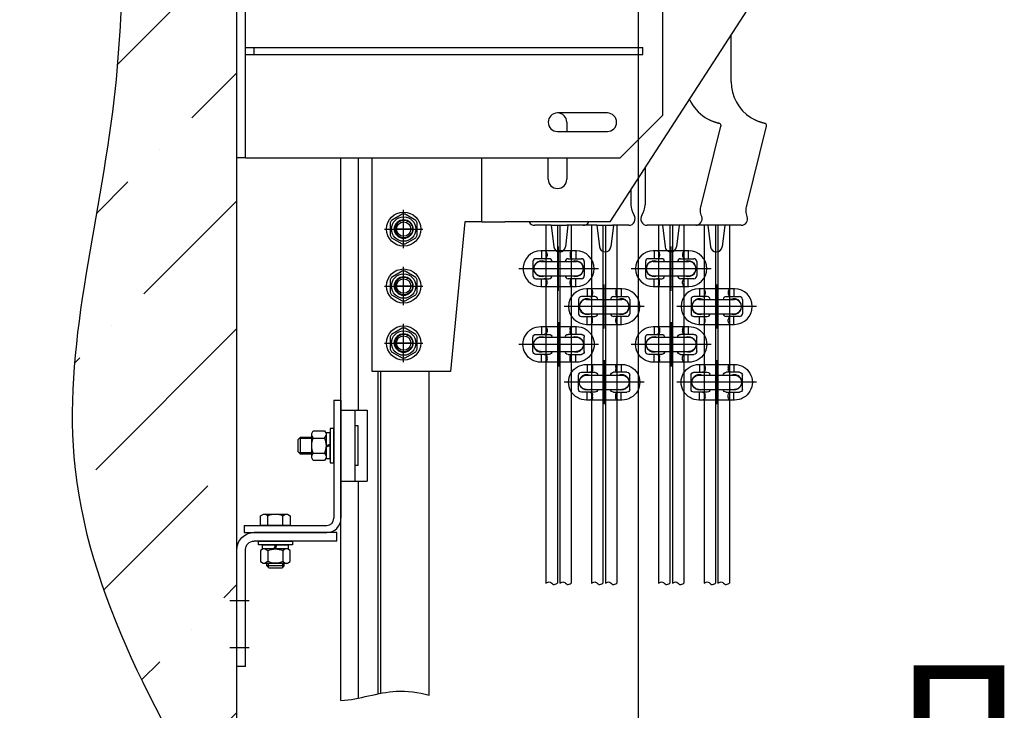
# Model space of a CAD drawing. Units: millimetres. Extents: x 0 to 1681, y -594 to 594.
# Drawn here: x 767 to 784, y 533 to 545 of the extents above; entities that cross this region are included whole.
import ezdxf

# ---------------------------------------------------------------- set-up
doc = ezdxf.new("R2010")
doc.units = ezdxf.units.MM
doc.linetypes.add('CENTER', pattern=[50.8, 31.75, -6.35, 6.35, -6.35])
doc.styles.get("Standard").update_dxf_attribs({"font": 'GOST_A (SAPR LM)_2.ttf'})

msp = doc.modelspace()

# ---------------------------------------------------------------- hatches: boundary and pattern name
h = msp.add_hatch()
h.set_pattern_fill('ANSI36', color=1, scale=0.5)
h.set_pattern_definition([(45, (-8121.824, -84.5089), (0.841899, 3.08696304), [3.96875, -0.79375, 0, -0.79375])])
edge = h.paths.add_edge_path()
edge.add_spline(control_points=[(770.828261, 552.693451), (770.153143, 551.377056), (768.718736, 548.580139), (768.966518, 543.23917), (767.015117, 536.882022), (769.497574, 532.64577), (770.828261, 530.374984)], knot_values=[0, 0, 0, 0, 4.359419371, 9.262361412, 15.767213449, 23.282545006, 23.282545006, 23.282545006, 23.282545006], degree=3, periodic=0)
edge.add_line((770.828261, 530.374984), (770.828261, 552.693451))

# ---------------------------------------------------------------- linework, layer by layer
at = {"color": 1, "linetype": 'Continuous'}
for p, q in [((770.828261, 530.374984), (770.828261, 552.693451)), ((770.828261, 542.569506), (770.828261, 546.319506)), ((770.978261, 542.569506), (770.978261, 546.319506)), ((777.378261, 541.444506), (780.128261, 545.694506)), ((778.303261, 543.319506), (778.303261, 545.569506)), ((779.503261, 543.90585), (779.503261, 544.728597)), ((770.978261, 544.507006), (771.128261, 544.507006)), ((771.128261, 544.382006), (771.128261, 544.507006)), ((771.128261, 544.507006), (777.953261, 544.507006)), ((777.953261, 544.382006), (777.953261, 544.507006)), ((770.978261, 544.382006), (771.128261, 544.382006)), ((771.128261, 544.382006), (777.953261, 544.382006)), ((777.328261, 543.357006), (776.453261, 543.357006)), ((777.553261, 542.569506), (778.303261, 543.319506)), ((776.615761, 543.194506), (776.615761, 543.032006)), ((778.973221, 541.72959), (779.321731, 543.127388)), ((779.773221, 541.72959), (780.121731, 543.127388)), ((776.453261, 543.032006), (777.328261, 543.032006)), ((770.978261, 542.569506), (770.828261, 542.569506)), ((770.978261, 542.569506), (777.553261, 542.569506)), ((770.978261, 542.569506), (771.128261, 542.569506)), ((773.203261, 538.819506), (773.203261, 542.569506)), ((775.128261, 541.444506), (775.128261, 542.569506)), ((776.290761, 542.194506), (776.290761, 542.569506)), ((776.615761, 542.569506), (776.615761, 542.194506)), ((777.990761, 542.391097), (777.990761, 541.744077)), ((777.740761, 542.004733), (777.740761, 541.744077)), ((774.828261, 541.444506), (774.578261, 538.819506)), ((774.928261, 541.444506), (774.828261, 541.444506)), ((775.128261, 541.444506), (774.928261, 541.444506)), ((775.128261, 541.444506), (775.528261, 541.444506)), ((777.378261, 541.444506), (775.528261, 541.444506)), ((776.340761, 541.386628), (776.053261, 541.386628)), ((776.340761, 541.386628), (776.615761, 541.386628)), ((776.342633, 541.386628), (776.388785, 541.010751)), ((776.637341, 541.386628), (776.59119, 541.010751)), ((776.903261, 541.386628), (776.615761, 541.386628)), ((777.140761, 541.386628), (776.903261, 541.386628)), ((777.140761, 541.386628), (777.415761, 541.386628)), ((777.142633, 541.386628), (777.188785, 541.010751)), ((777.437341, 541.386628), (777.39119, 541.010751)), ((777.703261, 541.386628), (777.415761, 541.386628)), ((778.315761, 541.386628), (778.028261, 541.386628)), ((778.29418, 541.386628), (778.340332, 541.010751)), ((778.590761, 541.386628), (778.315761, 541.386628)), ((778.588889, 541.386628), (778.542737, 541.010751)), ((778.878261, 541.386628), (778.590761, 541.386628)), ((779.115761, 541.386628), (778.878261, 541.386628)), ((779.09418, 541.386628), (779.140332, 541.010751)), ((779.390761, 541.386628), (779.115761, 541.386628)), ((779.388889, 541.386628), (779.342737, 541.010751)), ((779.678261, 541.386628), (779.390761, 541.386628)), ((776.785007, 540.937026), (776.160007, 540.937026)), ((776.172507, 540.937026), (776.172507, 540.799526)), ((776.270435, 540.887026), (776.270435, 540.849526)), ((776.67458, 540.887026), (776.67458, 540.849526)), ((776.772507, 540.937026), (776.772507, 540.799526)), ((778.760007, 540.937026), (778.135007, 540.937026)), ((778.147507, 540.937026), (778.147507, 540.799526)), ((778.245435, 540.887026), (778.245435, 540.849526)), ((778.64958, 540.887026), (778.64958, 540.849526)), ((778.747507, 540.937026), (778.747507, 540.799526)), ((776.022507, 540.749526), (776.022507, 540.499526)), ((776.307037, 540.799526), (776.072507, 540.799526)), ((776.160007, 540.749526), (776.785007, 540.749526)), ((776.637977, 540.799526), (776.872507, 540.799526)), ((776.922507, 540.749526), (776.922507, 540.499526)), ((777.997507, 540.749526), (777.997507, 540.499526)), ((778.282037, 540.799526), (778.047507, 540.799526)), ((778.135007, 540.749526), (778.760007, 540.749526)), ((778.612977, 540.799526), (778.847507, 540.799526)), ((778.897507, 540.749526), (778.897507, 540.499526)), ((776.160007, 540.499526), (776.785007, 540.499526)), ((778.135007, 540.499526), (778.760007, 540.499526)), ((776.072507, 540.449526), (776.307037, 540.449526)), ((776.172507, 540.312026), (776.172507, 540.449526)), ((776.270435, 540.362026), (776.270435, 540.399526)), ((776.872507, 540.449526), (776.637977, 540.449526)), ((776.67458, 540.362026), (776.67458, 540.399526)), ((776.772507, 540.312026), (776.772507, 540.449526)), ((778.047507, 540.449526), (778.282037, 540.449526)), ((778.147507, 540.312026), (778.147507, 540.449526)), ((778.245435, 540.362026), (778.245435, 540.399526)), ((778.847507, 540.449526), (778.612977, 540.449526)), ((778.64958, 540.362026), (778.64958, 540.399526)), ((778.747507, 540.312026), (778.747507, 540.449526)), ((776.160007, 540.312026), (776.785007, 540.312026)), ((777.585007, 540.272954), (776.960007, 540.272954)), ((776.972507, 540.272954), (776.972507, 540.135454)), ((777.070435, 540.222954), (777.070435, 540.185454)), ((777.47458, 540.222954), (777.47458, 540.185454)), ((777.572507, 540.272954), (777.572507, 540.135454)), ((778.135007, 540.312026), (778.760007, 540.312026)), ((779.560007, 540.272954), (778.935007, 540.272954)), ((778.947507, 540.272954), (778.947507, 540.135454)), ((779.045435, 540.222954), (779.045435, 540.185454)), ((779.44958, 540.222954), (779.44958, 540.185454)), ((779.547507, 540.272954), (779.547507, 540.135454)), ((776.822507, 540.085454), (776.822507, 539.835454)), ((777.107037, 540.135454), (776.872507, 540.135454)), ((776.960007, 540.085454), (777.585007, 540.085454)), ((777.437977, 540.135454), (777.672507, 540.135454)), ((777.722507, 540.085454), (777.722507, 539.835454)), ((778.797507, 540.085454), (778.797507, 539.835454)), ((779.082037, 540.135454), (778.847507, 540.135454)), ((778.935007, 540.085454), (779.560007, 540.085454)), ((779.412977, 540.135454), (779.647507, 540.135454)), ((779.697507, 540.085454), (779.697507, 539.835454)), ((776.960007, 539.835454), (777.585007, 539.835454)), ((778.935007, 539.835454), (779.560007, 539.835454)), ((776.872507, 539.785454), (777.107037, 539.785454)), ((776.960007, 539.647954), (777.585007, 539.647954)), ((776.972507, 539.647954), (776.972507, 539.785454)), ((777.070435, 539.697954), (777.070435, 539.735454)), ((777.672507, 539.785454), (777.437977, 539.785454)), ((777.47458, 539.697954), (777.47458, 539.735454)), ((777.572507, 539.647954), (777.572507, 539.785454)), ((778.847507, 539.785454), (779.082037, 539.785454)), ((778.935007, 539.647954), (779.560007, 539.647954)), ((778.947507, 539.647954), (778.947507, 539.785454)), ((779.045435, 539.697954), (779.045435, 539.735454)), ((779.647507, 539.785454), (779.412977, 539.785454)), ((779.44958, 539.697954), (779.44958, 539.735454)), ((779.547507, 539.647954), (779.547507, 539.785454)), ((776.072507, 539.471382), (776.307037, 539.471382)), ((776.160007, 539.608882), (776.785007, 539.608882)), ((776.172507, 539.608882), (776.172507, 539.471382)), ((776.270435, 539.558882), (776.270435, 539.521382)), ((776.872507, 539.471382), (776.637977, 539.471382)), ((776.67458, 539.558882), (776.67458, 539.521382)), ((776.772507, 539.608882), (776.772507, 539.471382)), ((778.047507, 539.471382), (778.282037, 539.471382)), ((778.135007, 539.608882), (778.760007, 539.608882)), ((778.147507, 539.608882), (778.147507, 539.471382)), ((778.245435, 539.558882), (778.245435, 539.521382)), ((778.847507, 539.471382), (778.612977, 539.471382)), ((778.64958, 539.558882), (778.64958, 539.521382)), ((778.747507, 539.608882), (778.747507, 539.471382)), ((776.022507, 539.171382), (776.022507, 539.421382)), ((776.160007, 539.421382), (776.785007, 539.421382)), ((776.922507, 539.171382), (776.922507, 539.421382)), ((777.997507, 539.171382), (777.997507, 539.421382)), ((778.135007, 539.421382), (778.760007, 539.421382)), ((778.897507, 539.171382), (778.897507, 539.421382)), ((776.307037, 539.121382), (776.072507, 539.121382)), ((776.160007, 539.171382), (776.785007, 539.171382)), ((776.172507, 538.983882), (776.172507, 539.121382)), ((776.637977, 539.121382), (776.872507, 539.121382)), ((776.772507, 538.983882), (776.772507, 539.121382)), ((778.282037, 539.121382), (778.047507, 539.121382)), ((778.135007, 539.171382), (778.760007, 539.171382)), ((778.147507, 538.983882), (778.147507, 539.121382)), ((778.612977, 539.121382), (778.847507, 539.121382)), ((778.747507, 538.983882), (778.747507, 539.121382)), ((776.785007, 538.983882), (776.160007, 538.983882)), ((776.270435, 539.033882), (776.270435, 539.071382)), ((776.67458, 539.033882), (776.67458, 539.071382)), ((776.960007, 538.94481), (777.585007, 538.94481)), ((776.972507, 538.94481), (776.972507, 538.80731)), ((777.572507, 538.94481), (777.572507, 538.80731)), ((778.760007, 538.983882), (778.135007, 538.983882)), ((778.245435, 539.033882), (778.245435, 539.071382)), ((778.64958, 539.033882), (778.64958, 539.071382)), ((778.935007, 538.94481), (779.560007, 538.94481)), ((778.947507, 538.94481), (778.947507, 538.80731)), ((779.547507, 538.94481), (779.547507, 538.80731)), ((774.578261, 538.819506), (773.203261, 538.819506)), ((776.872507, 538.80731), (777.107037, 538.80731)), ((777.070435, 538.89481), (777.070435, 538.85731)), ((777.672507, 538.80731), (777.437977, 538.80731)), ((777.47458, 538.89481), (777.47458, 538.85731)), ((778.847507, 538.80731), (779.082037, 538.80731)), ((779.045435, 538.89481), (779.045435, 538.85731)), ((779.647507, 538.80731), (779.412977, 538.80731)), ((779.44958, 538.89481), (779.44958, 538.85731)), ((776.822507, 538.50731), (776.822507, 538.75731)), ((776.960007, 538.75731), (777.585007, 538.75731)), ((777.722507, 538.50731), (777.722507, 538.75731)), ((778.797507, 538.50731), (778.797507, 538.75731)), ((778.935007, 538.75731), (779.560007, 538.75731)), ((779.697507, 538.50731), (779.697507, 538.75731)), ((777.107037, 538.45731), (776.872507, 538.45731)), ((776.960007, 538.50731), (777.585007, 538.50731)), ((776.972507, 538.31981), (776.972507, 538.45731)), ((777.437977, 538.45731), (777.672507, 538.45731)), ((777.572507, 538.31981), (777.572507, 538.45731)), ((779.082037, 538.45731), (778.847507, 538.45731)), ((778.935007, 538.50731), (779.560007, 538.50731)), ((778.947507, 538.31981), (778.947507, 538.45731)), ((779.412977, 538.45731), (779.647507, 538.45731)), ((779.547507, 538.31981), (779.547507, 538.45731)), ((777.585007, 538.31981), (776.960007, 538.31981)), ((777.070435, 538.36981), (777.070435, 538.40731)), ((777.47458, 538.36981), (777.47458, 538.40731)), ((779.560007, 538.31981), (778.935007, 538.31981)), ((779.045435, 538.36981), (779.045435, 538.40731)), ((779.44958, 538.36981), (779.44958, 538.40731)), ((772.653261, 538.144506), (773.115564, 538.144506)), ((772.903261, 536.894506), (772.903261, 538.144506)), ((773.115564, 538.144506), (773.115564, 536.894506)), ((772.953261, 537.869506), (772.903261, 537.869506)), ((772.953261, 537.169506), (772.953261, 537.869506)), ((772.953261, 537.169506), (772.903261, 537.169506)), ((772.653261, 536.894506), (773.115564, 536.894506))]:
    msp.add_line(p, q, dxfattribs=at)
at = {"color": 3, "linetype": 'Continuous'}
msp.add_line((777.874196, 529.624928), (777.874196, 546.844506), dxfattribs=at)
at = {"color": 1}
for p, q in [((772.653261, 533.047807), (772.653261, 542.569506)), ((772.959311, 538.144506), (772.959311, 542.569506)), ((773.728766, 541.579605), (773.540256, 541.470769)), ((773.966266, 541.470769), (773.777756, 541.579605)), ((773.515761, 541.428342), (773.515761, 541.21067)), ((773.753261, 541.169506), (773.753261, 541.482006)), ((773.753261, 541.157006), (773.753261, 541.482006)), ((773.990761, 541.21067), (773.990761, 541.428342)), ((776.251045, 541.386628), (776.251045, 535.106582)), ((776.451045, 541.386628), (776.451045, 535.106582)), ((776.49397, 541.386628), (776.49397, 535.106582)), ((776.69397, 541.386628), (776.69397, 535.106582)), ((777.051045, 541.386628), (777.051045, 535.106582)), ((777.251045, 541.386628), (777.251045, 535.106582)), ((777.29397, 541.386628), (777.29397, 535.106582)), ((777.49397, 541.386628), (777.49397, 535.106582)), ((778.226045, 541.386628), (778.226045, 535.106582)), ((778.426045, 541.386628), (778.426045, 535.106582)), ((778.46897, 541.386628), (778.46897, 535.106582)), ((778.66897, 541.386628), (778.66897, 535.106582)), ((779.026045, 541.386628), (779.026045, 535.106582)), ((779.226045, 541.386628), (779.226045, 535.106582)), ((779.26897, 541.386628), (779.26897, 535.106582)), ((779.46897, 541.386628), (779.46897, 535.106582)), ((773.915761, 541.319506), (773.590761, 541.319506)), ((773.540256, 541.168243), (773.728766, 541.059407)), ((773.777756, 541.059407), (773.966266, 541.168243)), ((773.728766, 540.579605), (773.540256, 540.470769)), ((773.966266, 540.470769), (773.777756, 540.579605)), ((773.515761, 540.428342), (773.515761, 540.21067)), ((773.753261, 540.169506), (773.753261, 540.482006)), ((773.753261, 540.157006), (773.753261, 540.482006)), ((773.990761, 540.21067), (773.990761, 540.428342)), ((773.540256, 540.168243), (773.728766, 540.059407)), ((773.915761, 540.319506), (773.590761, 540.319506)), ((773.777756, 540.059407), (773.966266, 540.168243)), ((773.728766, 539.579605), (773.540256, 539.470769)), ((773.753261, 539.169506), (773.753261, 539.482006)), ((773.753261, 539.157006), (773.753261, 539.482006)), ((773.966266, 539.470769), (773.777756, 539.579605)), ((773.515761, 539.428342), (773.515761, 539.21067)), ((773.915761, 539.319506), (773.590761, 539.319506)), ((773.990761, 539.21067), (773.990761, 539.428342)), ((773.540256, 539.168243), (773.728766, 539.059407)), ((773.777756, 539.059407), (773.966266, 539.168243)), ((773.303261, 533.164408), (773.303261, 538.819506)), ((773.353261, 533.174351), (773.353261, 538.819506)), ((774.203261, 533.142204), (774.203261, 538.819506)), ((772.528261, 538.319506), (772.653261, 538.319506)), ((772.528261, 538.319506), (772.528261, 536.244506)), ((772.653261, 538.319506), (772.653261, 536.244506)), ((772.653261, 538.144506), (772.653261, 536.894506)), ((772.140761, 537.733256), (772.168185, 537.780756)), ((772.168185, 537.780756), (772.363337, 537.780756)), ((772.363337, 537.780756), (772.390761, 537.733256)), ((772.465761, 537.745756), (772.390761, 537.745756)), ((772.390761, 537.745756), (772.390761, 537.293256)), ((772.528261, 537.819506), (772.465761, 537.819506)), ((772.465761, 537.819506), (772.465761, 537.219506)), ((772.465761, 537.293256), (772.465761, 537.745756)), ((772.528261, 537.219506), (772.528261, 537.819506)), ((771.903261, 537.629506), (771.943261, 537.669506)), ((771.903261, 537.409506), (771.903261, 537.629506)), ((772.140761, 537.645831), (771.919586, 537.645831)), ((771.943261, 537.669506), (772.140761, 537.669506)), ((771.943261, 537.369506), (771.943261, 537.669506)), ((772.140761, 537.305756), (772.140761, 537.733256)), ((772.140761, 537.697631), (772.168185, 537.650131)), ((772.168185, 537.650131), (772.363337, 537.650131)), ((772.363337, 537.650131), (772.390761, 537.697631)), ((772.390761, 537.733256), (772.390761, 537.305756)), ((771.943261, 537.369506), (771.903261, 537.409506)), ((772.140761, 537.393181), (771.919586, 537.393181)), ((772.140761, 537.341381), (772.168185, 537.388881)), ((772.168185, 537.388881), (772.363337, 537.388881)), ((772.363337, 537.388881), (772.390761, 537.341381)), ((772.390761, 537.519506), (772.465761, 537.546803)), ((772.465761, 537.519506), (772.390761, 537.492208)), ((772.140761, 537.369506), (771.943261, 537.369506)), ((772.168185, 537.258256), (772.140761, 537.305756)), ((772.363337, 537.258256), (772.168185, 537.258256)), ((772.390761, 537.305756), (772.363337, 537.258256)), ((772.390761, 537.293256), (772.465761, 537.293256)), ((772.465761, 537.219506), (772.528261, 537.219506)), ((772.959311, 533.089826), (772.959311, 536.894506)), ((771.242011, 536.290693), (771.291916, 536.319506)), ((771.242011, 536.119506), (771.242011, 536.290693)), ((771.291916, 536.319506), (771.714606, 536.319506)), ((771.372636, 536.290693), (771.322731, 536.319506)), ((771.372636, 536.119506), (771.372636, 536.290693)), ((771.633886, 536.290693), (771.683791, 536.319506)), ((771.633886, 536.119506), (771.633886, 536.290693)), ((771.714606, 536.319506), (771.764511, 536.290693)), ((771.764511, 536.290693), (771.764511, 536.119506)), ((770.953261, 536.119506), (770.953261, 535.994506)), ((770.953261, 536.119506), (772.403261, 536.119506)), ((771.764511, 536.119506), (771.242011, 536.119506)), ((770.953261, 535.994506), (772.403261, 535.994506)), ((772.578261, 535.994506), (771.128261, 535.994506)), ((772.578261, 535.844506), (771.128261, 535.844506)), ((771.203261, 535.844506), (771.803261, 535.844506)), ((771.203261, 535.782006), (771.203261, 535.844506)), ((771.803261, 535.844506), (771.803261, 535.782006)), ((772.578261, 535.844506), (772.578261, 535.994506)), ((770.828261, 533.644506), (770.828261, 535.694506)), ((770.978261, 533.644506), (770.978261, 535.694506)), ((771.803261, 535.782006), (771.203261, 535.782006)), ((771.289511, 535.707006), (771.242011, 535.679582)), ((771.242011, 535.679582), (771.242011, 535.48443)), ((771.277011, 535.782006), (771.729511, 535.782006)), ((771.277011, 535.707006), (771.277011, 535.782006)), ((771.729511, 535.707006), (771.277011, 535.707006)), ((771.717011, 535.707006), (771.289511, 535.707006)), ((771.325136, 535.707006), (771.372636, 535.679582)), ((771.372636, 535.679582), (771.372636, 535.48443)), ((771.503261, 535.782006), (771.475963, 535.707006)), ((771.503261, 535.707006), (771.530559, 535.782006)), ((771.681386, 535.707006), (771.633886, 535.679582)), ((771.633886, 535.679582), (771.633886, 535.48443)), ((771.764511, 535.679582), (771.717011, 535.707006)), ((771.729511, 535.782006), (771.729511, 535.707006)), ((771.764511, 535.48443), (771.764511, 535.679582)), ((771.242011, 535.48443), (771.289511, 535.457006)), ((771.289511, 535.457006), (771.717011, 535.457006)), ((771.372636, 535.48443), (771.325136, 535.457006)), ((771.353261, 535.409506), (771.353261, 535.457006)), ((771.653261, 535.409506), (771.353261, 535.409506)), ((771.393261, 535.369506), (771.353261, 535.409506)), ((771.376936, 535.457006), (771.376936, 535.385831)), ((771.613261, 535.369506), (771.393261, 535.369506)), ((771.653261, 535.409506), (771.613261, 535.369506)), ((771.629586, 535.457006), (771.629586, 535.385831)), ((771.633886, 535.48443), (771.681386, 535.457006)), ((771.653261, 535.457006), (771.653261, 535.409506)), ((771.717011, 535.457006), (771.764511, 535.48443)), ((771.043824, 534.794506), (770.702317, 534.794506)), ((771.043824, 533.969506), (770.702317, 533.969506)), ((770.978261, 533.644506), (770.828261, 533.644506))]:
    msp.add_line(p, q, dxfattribs=at)
at = {"color": 1, "linetype": 'CENTER'}
for p, q in [((773.753261, 540.983256), (773.753261, 541.655756)), ((773.417011, 541.319506), (774.089511, 541.319506)), ((776.472507, 540.237026), (776.472507, 541.012026)), ((778.447507, 540.237026), (778.447507, 541.012026)), ((776.472507, 540.424526), (776.472507, 540.824526)), ((778.447507, 540.424526), (778.447507, 540.824526)), ((773.753261, 539.983256), (773.753261, 540.655756)), ((777.172507, 540.624526), (775.772507, 540.624526)), ((776.985007, 540.624526), (775.960007, 540.624526)), ((779.147507, 540.624526), (777.747507, 540.624526)), ((778.960007, 540.624526), (777.935007, 540.624526)), ((777.272507, 539.572954), (777.272507, 540.347954)), ((779.247507, 539.572954), (779.247507, 540.347954)), ((773.417011, 540.319506), (774.089511, 540.319506)), ((777.272507, 539.760454), (777.272507, 540.160454)), ((779.247507, 539.760454), (779.247507, 540.160454)), ((777.972507, 539.960454), (776.572507, 539.960454)), ((777.785007, 539.960454), (776.760007, 539.960454)), ((779.947507, 539.960454), (778.547507, 539.960454)), ((779.760007, 539.960454), (778.735007, 539.960454)), ((773.753261, 538.983256), (773.753261, 539.655756)), ((776.472507, 539.683882), (776.472507, 538.908882)), ((778.447507, 539.683882), (778.447507, 538.908882)), ((776.472507, 539.496382), (776.472507, 539.096382)), ((778.447507, 539.496382), (778.447507, 539.096382)), ((773.417011, 539.319506), (774.089511, 539.319506)), ((777.172507, 539.296382), (775.772507, 539.296382)), ((776.985007, 539.296382), (775.960007, 539.296382)), ((779.147507, 539.296382), (777.747507, 539.296382)), ((778.960007, 539.296382), (777.935007, 539.296382)), ((777.272507, 539.01981), (777.272507, 538.24481)), ((779.247507, 539.01981), (779.247507, 538.24481)), ((777.272507, 538.83231), (777.272507, 538.43231)), ((779.247507, 538.83231), (779.247507, 538.43231)), ((777.972507, 538.63231), (776.572507, 538.63231)), ((777.785007, 538.63231), (776.760007, 538.63231)), ((779.947507, 538.63231), (778.547507, 538.63231)), ((779.760007, 538.63231), (778.735007, 538.63231))]:
    msp.add_line(p, q, dxfattribs=at)
at = {"color": 1}
for centre, radius in [((773.753261, 541.319506), 0.3), ((773.753261, 541.319506), 0.21375), ((773.753261, 541.319506), 0.126325), ((773.753261, 540.319506), 0.3), ((773.753261, 540.319506), 0.21375), ((773.753261, 540.319506), 0.126325), ((773.753261, 539.319506), 0.3), ((773.753261, 539.319506), 0.21375), ((773.753261, 539.319506), 0.126325)]:
    msp.add_circle(centre, radius, dxfattribs=at)
at = {"color": 1, "linetype": 'Continuous'}
for centre in [(773.753261, 541.319506), (773.753261, 540.319506), (773.753261, 539.319506)]:
    msp.add_circle(centre, 0.1625, dxfattribs=at)
for centre, radius, start, end in [((780.253261, 543.90585), 0.75, 180, 237.1340996), ((779.453261, 543.90585), 0.75, 204.4129454, 237.1340996), ((776.453261, 543.194506), 0.1625, 90, 270), ((776.453261, 543.194506), 0.1625, 0, 90), ((777.328261, 543.194506), 0.1625, 270, 90), ((776.453261, 542.194506), 0.1625, 180, 0), ((778.065761, 541.744077), 0.325, 180, 214.0477324), ((777.665761, 541.744077), 0.325, 325.9522676, 0), ((777.703261, 541.499128), 0.1125, 270, 34.0477324), ((778.028261, 541.499128), 0.1125, 145.9522676, 270), ((778.878261, 541.499128), 0.1125, 270, 20.3074247), ((779.678261, 541.499128), 0.1125, 270, 20.3074247), ((776.053261, 541.499128), 0.1125, 209.0475253, 270), ((776.903261, 541.499128), 0.1125, 270, 330.9524747), ((776.160007, 540.624526), 0.3125, 90, 270), ((776.220435, 540.887026), 0.05, 0, 90), ((776.220435, 540.849526), 0.05, 270, 0), ((776.489987, 541.023177), 0.101962, 187, 353), ((776.72458, 540.887026), 0.05, 90, 180), ((776.72458, 540.849526), 0.05, 180, 270), ((776.785007, 540.624526), 0.3125, 270, 90), ((777.289987, 541.023177), 0.101962, 187, 353), ((778.135007, 540.624526), 0.3125, 90, 270), ((778.195435, 540.887026), 0.05, 0, 90), ((778.195435, 540.849526), 0.05, 270, 0), ((778.441534, 541.023177), 0.101962, 187, 353), ((778.69958, 540.887026), 0.05, 90, 180), ((778.69958, 540.849526), 0.05, 180, 270), ((778.760007, 540.624526), 0.3125, 270, 90), ((779.241534, 541.023177), 0.101962, 187, 353), ((776.072507, 540.749526), 0.05, 90, 180), ((776.172507, 540.624526), 0.1375, 65.3800227, 294.6199773), ((776.160007, 540.624526), 0.125, 90, 270), ((776.307037, 540.749526), 0.05, 0, 90), ((776.637977, 540.749526), 0.05, 90, 180), ((776.772507, 540.624526), 0.1375, 245.3800227, 114.6199773), ((776.785007, 540.624526), 0.125, 270, 90), ((776.872507, 540.749526), 0.05, 0, 90), ((778.047507, 540.749526), 0.05, 90, 180), ((778.147507, 540.624526), 0.1375, 65.3800227, 294.6199773), ((778.135007, 540.624526), 0.125, 90, 270), ((778.282037, 540.749526), 0.05, 0, 90), ((778.612977, 540.749526), 0.05, 90, 180), ((778.747507, 540.624526), 0.1375, 245.3800227, 114.6199773), ((778.760007, 540.624526), 0.125, 270, 90), ((778.847507, 540.749526), 0.05, 0, 90), ((776.072507, 540.499526), 0.05, 180, 270), ((776.307037, 540.499526), 0.05, 270, 0), ((776.637977, 540.499526), 0.05, 180, 270), ((776.872507, 540.499526), 0.05, 270, 0), ((778.047507, 540.499526), 0.05, 180, 270), ((778.282037, 540.499526), 0.05, 270, 0), ((778.612977, 540.499526), 0.05, 180, 270), ((778.847507, 540.499526), 0.05, 270, 0), ((776.220435, 540.399526), 0.05, 0, 90), ((776.220435, 540.362026), 0.05, 270, 0), ((776.72458, 540.399526), 0.05, 90, 180), ((776.72458, 540.362026), 0.05, 180, 270), ((778.195435, 540.399526), 0.05, 0, 90), ((778.195435, 540.362026), 0.05, 270, 0), ((778.69958, 540.399526), 0.05, 90, 180), ((778.69958, 540.362026), 0.05, 180, 270), ((776.960007, 539.960454), 0.3125, 90, 270), ((777.020435, 540.222954), 0.05, 0, 90), ((777.020435, 540.185454), 0.05, 270, 0), ((777.52458, 540.222954), 0.05, 90, 180), ((777.52458, 540.185454), 0.05, 180, 270), ((777.585007, 539.960454), 0.3125, 270, 90), ((778.935007, 539.960454), 0.3125, 90, 270), ((778.995435, 540.222954), 0.05, 0, 90), ((778.995435, 540.185454), 0.05, 270, 0), ((779.49958, 540.222954), 0.05, 90, 180), ((779.49958, 540.185454), 0.05, 180, 270), ((779.560007, 539.960454), 0.3125, 270, 90), ((776.872507, 540.085454), 0.05, 90, 180), ((776.972507, 539.960454), 0.1375, 65.3800227, 294.6199773), ((776.960007, 539.960454), 0.125, 90, 270), ((777.107037, 540.085454), 0.05, 0, 90), ((777.437977, 540.085454), 0.05, 90, 180), ((777.572507, 539.960454), 0.1375, 245.3800227, 114.6199773), ((777.585007, 539.960454), 0.125, 270, 90), ((777.672507, 540.085454), 0.05, 0, 90), ((778.847507, 540.085454), 0.05, 90, 180), ((778.947507, 539.960454), 0.1375, 65.3800227, 294.6199773), ((778.935007, 539.960454), 0.125, 90, 270), ((779.082037, 540.085454), 0.05, 0, 90), ((779.412977, 540.085454), 0.05, 90, 180), ((779.547507, 539.960454), 0.1375, 245.3800227, 114.6199773), ((779.560007, 539.960454), 0.125, 270, 90), ((779.647507, 540.085454), 0.05, 0, 90), ((776.872507, 539.835454), 0.05, 180, 270), ((777.107037, 539.835454), 0.05, 270, 0), ((777.437977, 539.835454), 0.05, 180, 270), ((777.672507, 539.835454), 0.05, 270, 0), ((778.847507, 539.835454), 0.05, 180, 270), ((779.082037, 539.835454), 0.05, 270, 0), ((779.412977, 539.835454), 0.05, 180, 270), ((779.647507, 539.835454), 0.05, 270, 0), ((777.020435, 539.735454), 0.05, 0, 90), ((777.020435, 539.697954), 0.05, 270, 0), ((777.52458, 539.735454), 0.05, 90, 180), ((777.52458, 539.697954), 0.05, 180, 270), ((778.995435, 539.735454), 0.05, 0, 90), ((778.995435, 539.697954), 0.05, 270, 0), ((779.49958, 539.735454), 0.05, 90, 180), ((779.49958, 539.697954), 0.05, 180, 270)]:
    msp.add_arc(centre, radius, start, end, dxfattribs=at)
at = {"color": 1}
for centre, radius, start, end in [((773.753261, 541.319506), 0.26125, 84.6199773, 95.3800227), ((773.753261, 541.319506), 0.26125, 144.6199773, 155.3800227), ((773.753261, 541.319506), 0.15, 60, 330), ((773.753261, 541.319506), 0.26125, 24.6199773, 35.3800227), ((773.753261, 541.319506), 0.26125, 204.6199773, 215.3800227), ((773.753261, 541.319506), 0.26125, 324.6199773, 335.3800227), ((773.753261, 541.319506), 0.26125, 264.6199773, 275.3800227), ((773.753261, 540.319506), 0.26125, 84.6199773, 95.3800227), ((773.753261, 540.319506), 0.26125, 144.6199773, 155.3800227), ((773.753261, 540.319506), 0.15, 60, 330), ((773.753261, 540.319506), 0.26125, 24.6199773, 35.3800227), ((773.753261, 540.319506), 0.26125, 204.6199773, 215.3800227), ((773.753261, 540.319506), 0.26125, 324.6199773, 335.3800227), ((773.753261, 540.319506), 0.26125, 264.6199773, 275.3800227), ((773.753261, 539.319506), 0.26125, 144.6199773, 155.3800227), ((773.753261, 539.319506), 0.15, 60, 330), ((773.753261, 539.319506), 0.26125, 84.6199773, 95.3800227), ((773.753261, 539.319506), 0.26125, 24.6199773, 35.3800227), ((773.753261, 539.319506), 0.26125, 204.6199773, 215.3800227), ((773.753261, 539.319506), 0.26125, 324.6199773, 335.3800227), ((773.753261, 539.319506), 0.26125, 264.6199773, 275.3800227), ((772.403261, 536.244506), 0.25, 270, 0), ((772.403261, 536.244506), 0.125, 270, 0)]:
    msp.add_arc(centre, radius, start, end, dxfattribs=at)
at = {"color": 1, "extrusion": (0, 0, -1)}
for centre, major_axis, start_param, end_param in [((773.753261, 541.319506), (-0.114905, 0.114905), 5.497787144, 11.780972451), ((773.753261, 540.319506), (-0.114905, 0.114905), 5.497787144, 11.780972451), ((773.753261, 539.319506), (-0.114905, 0.114905), 5.497787144, 11.780972451), ((772.465566, 537.519506), (-0.229672, 0.229672), 5.083907052, 5.911667235), ((772.065956, 537.519506), (0.229672, 0.229672), 0.371518072, 1.199278255), ((771.503261, 536.009001), (-0.21956, 0.21956), 0.351196701, 1.219599625), ((771.128261, 535.694506), (-0.212132, 0.212132), 5.497787144, 7.068583471), ((771.128261, 535.694506), (-0.106066, 0.106066), 5.497787144, 7.068583471), ((771.503261, 535.382201), (-0.229672, 0.229672), 0.371518072, 1.199278255), ((771.503261, 535.78181), (0.229672, 0.229672), 1.942314399, 2.770074582)]:
    msp.add_ellipse(centre, major_axis=major_axis, ratio=1, start_param=start_param, end_param=end_param, dxfattribs=at)
at = {"color": 1, "linetype": 'Continuous', "extrusion": (0, 0, -1)}
for centre, major_axis, start_param, end_param in [((776.160007, 539.296382), (-0.220971, 0.220971), 3.926990817, 7.068583471), ((776.072507, 539.421382), (-0.035355, 0.035355), 5.497787144, 7.068583471), ((776.220435, 539.558882), (0.035355, 0.035355), -0.785398163, 0.785398163), ((776.220435, 539.521382), (-0.035355, 0.035355), 2.35619449, 3.926990817), ((776.307037, 539.421382), (0.035355, 0.035355), -0.785398163, 0.785398163), ((776.637977, 539.421382), (-0.035355, 0.035355), 5.497787144, 7.068583471), ((776.72458, 539.558882), (0.035355, 0.035355), 3.926990817, 5.497787144), ((776.72458, 539.521382), (-0.035355, 0.035355), 3.926990817, 5.497787144), ((776.785007, 539.296382), (-0.220971, 0.220971), 0.785398163, 3.926990817), ((776.872507, 539.421382), (0.035355, 0.035355), -0.785398163, 0.785398163), ((778.135007, 539.296382), (-0.220971, 0.220971), 3.926990817, 7.068583471), ((778.047507, 539.421382), (-0.035355, 0.035355), 5.497787144, 7.068583471), ((778.195435, 539.558882), (0.035355, 0.035355), -0.785398163, 0.785398163), ((778.195435, 539.521382), (-0.035355, 0.035355), 2.35619449, 3.926990817), ((778.282037, 539.421382), (0.035355, 0.035355), -0.785398163, 0.785398163), ((778.612977, 539.421382), (-0.035355, 0.035355), 5.497787144, 7.068583471), ((778.69958, 539.558882), (0.035355, 0.035355), 3.926990817, 5.497787144), ((778.69958, 539.521382), (-0.035355, 0.035355), 3.926990817, 5.497787144), ((778.760007, 539.296382), (-0.220971, 0.220971), 0.785398163, 3.926990817), ((778.847507, 539.421382), (0.035355, 0.035355), -0.785398163, 0.785398163), ((776.172507, 539.296382), (-0.097227, 0.097227), 3.497291151, 7.498283137), ((776.160007, 539.296382), (-0.088388, 0.088388), 3.926990817, 7.068583471), ((776.772507, 539.296382), (-0.097227, 0.097227), 0.355698497, 4.356690483), ((776.785007, 539.296382), (-0.088388, 0.088388), 0.785398163, 3.926990817), ((778.147507, 539.296382), (-0.097227, 0.097227), 3.497291151, 7.498283137), ((778.135007, 539.296382), (-0.088388, 0.088388), 3.926990817, 7.068583471), ((778.747507, 539.296382), (-0.097227, 0.097227), 0.355698497, 4.356690483), ((778.760007, 539.296382), (-0.088388, 0.088388), 0.785398163, 3.926990817), ((776.072507, 539.171382), (0.035355, 0.035355), 2.35619449, 3.926990817), ((776.220435, 539.071382), (0.035355, 0.035355), -0.785398163, 0.785398163), ((776.307037, 539.171382), (-0.035355, 0.035355), 2.35619449, 3.926990817), ((776.637977, 539.171382), (0.035355, 0.035355), 2.35619449, 3.926990817), ((776.72458, 539.071382), (0.035355, 0.035355), 3.926990817, 5.497787144), ((776.872507, 539.171382), (-0.035355, 0.035355), 2.35619449, 3.926990817), ((778.047507, 539.171382), (0.035355, 0.035355), 2.35619449, 3.926990817), ((778.195435, 539.071382), (0.035355, 0.035355), -0.785398163, 0.785398163), ((778.282037, 539.171382), (-0.035355, 0.035355), 2.35619449, 3.926990817), ((778.612977, 539.171382), (0.035355, 0.035355), 2.35619449, 3.926990817), ((778.69958, 539.071382), (0.035355, 0.035355), 3.926990817, 5.497787144), ((778.847507, 539.171382), (-0.035355, 0.035355), 2.35619449, 3.926990817), ((776.220435, 539.033882), (-0.035355, 0.035355), 2.35619449, 3.926990817), ((776.960007, 538.63231), (-0.220971, 0.220971), 3.926990817, 7.068583471), ((776.72458, 539.033882), (-0.035355, 0.035355), 3.926990817, 5.497787144), ((777.020435, 538.89481), (0.035355, 0.035355), -0.785398163, 0.785398163), ((777.52458, 538.89481), (0.035355, 0.035355), 3.926990817, 5.497787144), ((777.585007, 538.63231), (-0.220971, 0.220971), 0.785398163, 3.926990817), ((778.195435, 539.033882), (-0.035355, 0.035355), 2.35619449, 3.926990817), ((778.935007, 538.63231), (-0.220971, 0.220971), 3.926990817, 7.068583471), ((778.69958, 539.033882), (-0.035355, 0.035355), 3.926990817, 5.497787144), ((778.995435, 538.89481), (0.035355, 0.035355), -0.785398163, 0.785398163), ((779.49958, 538.89481), (0.035355, 0.035355), 3.926990817, 5.497787144), ((779.560007, 538.63231), (-0.220971, 0.220971), 0.785398163, 3.926990817), ((776.872507, 538.75731), (-0.035355, 0.035355), 5.497787144, 7.068583471), ((776.972507, 538.63231), (-0.097227, 0.097227), 3.497291151, 7.498283137), ((777.020435, 538.85731), (-0.035355, 0.035355), 2.35619449, 3.926990817), ((777.107037, 538.75731), (0.035355, 0.035355), -0.785398163, 0.785398163), ((777.437977, 538.75731), (-0.035355, 0.035355), 5.497787144, 7.068583471), ((777.52458, 538.85731), (-0.035355, 0.035355), 3.926990817, 5.497787144), ((777.572507, 538.63231), (-0.097227, 0.097227), 0.355698497, 4.356690483), ((777.672507, 538.75731), (0.035355, 0.035355), -0.785398163, 0.785398163), ((778.847507, 538.75731), (-0.035355, 0.035355), 5.497787144, 7.068583471), ((778.947507, 538.63231), (-0.097227, 0.097227), 3.497291151, 7.498283137), ((778.995435, 538.85731), (-0.035355, 0.035355), 2.35619449, 3.926990817), ((779.082037, 538.75731), (0.035355, 0.035355), -0.785398163, 0.785398163), ((779.412977, 538.75731), (-0.035355, 0.035355), 5.497787144, 7.068583471), ((779.49958, 538.85731), (-0.035355, 0.035355), 3.926990817, 5.497787144), ((779.547507, 538.63231), (-0.097227, 0.097227), 0.355698497, 4.356690483), ((779.647507, 538.75731), (0.035355, 0.035355), -0.785398163, 0.785398163), ((776.960007, 538.63231), (-0.088388, 0.088388), 3.926990817, 7.068583471), ((777.585007, 538.63231), (-0.088388, 0.088388), 0.785398163, 3.926990817), ((778.935007, 538.63231), (-0.088388, 0.088388), 3.926990817, 7.068583471), ((779.560007, 538.63231), (-0.088388, 0.088388), 0.785398163, 3.926990817), ((776.872507, 538.50731), (0.035355, 0.035355), 2.35619449, 3.926990817), ((777.020435, 538.40731), (0.035355, 0.035355), -0.785398163, 0.785398163), ((777.107037, 538.50731), (-0.035355, 0.035355), 2.35619449, 3.926990817), ((777.437977, 538.50731), (0.035355, 0.035355), 2.35619449, 3.926990817), ((777.52458, 538.40731), (0.035355, 0.035355), 3.926990817, 5.497787144), ((777.672507, 538.50731), (-0.035355, 0.035355), 2.35619449, 3.926990817), ((778.847507, 538.50731), (0.035355, 0.035355), 2.35619449, 3.926990817), ((778.995435, 538.40731), (0.035355, 0.035355), -0.785398163, 0.785398163), ((779.082037, 538.50731), (-0.035355, 0.035355), 2.35619449, 3.926990817), ((779.412977, 538.50731), (0.035355, 0.035355), 2.35619449, 3.926990817), ((779.49958, 538.40731), (0.035355, 0.035355), 3.926990817, 5.497787144), ((779.647507, 538.50731), (-0.035355, 0.035355), 2.35619449, 3.926990817), ((777.020435, 538.36981), (-0.035355, 0.035355), 2.35619449, 3.926990817), ((777.52458, 538.36981), (-0.035355, 0.035355), 3.926990817, 5.497787144), ((778.995435, 538.36981), (-0.035355, 0.035355), 2.35619449, 3.926990817), ((779.49958, 538.36981), (-0.035355, 0.035355), 3.926990817, 5.497787144)]:
    msp.add_ellipse(centre, major_axis=major_axis, ratio=1, start_param=start_param, end_param=end_param, dxfattribs=at)
at = {"color": 1, "linetype": 'Continuous'}
for points, knots in [([(770.828261, 552.693451), (770.153142, 551.377053), (768.718737, 548.580136), (768.966498, 543.23917), (767.01514, 536.882025), (769.497573, 532.64577), (770.828261, 530.374984)], [0, 0, 0, 0, 4.35942937, 9.262361313, 15.767207597, 23.28254067, 23.28254067, 23.28254067, 23.28254067]), ([(779.292932, 543.173187), (779.291316, 543.17354), (779.28457, 543.174973), (779.26305, 543.180296), (779.249023, 543.183971), (779.231917, 543.189256)], [0, 0, 0, 0, 0.3896976461, 0.3896976461, 0.7365462695, 0.7365462695, 0.7365462695, 0.7365462695]), ([(779.293342, 543.173097), (779.292943, 543.173184), (779.292946, 543.173183), (779.291355, 543.173533), (779.290198, 543.173789), (779.288644, 543.174138)], [0, 0, 0, 0, 0.1096453837, 0.1096453837, 0.2184435648, 0.2184435648, 0.2184435648, 0.2184435648]), ([(779.321731, 543.127388), (779.322711, 543.131315), (779.32305, 543.135456), (779.322401, 543.143458), (779.321427, 543.147423), (779.318321, 543.154755), (779.316149, 543.158215), (779.310892, 543.1642), (779.307741, 543.1668), (779.302603, 543.169811), (779.300817, 543.170676), (779.298052, 543.171755), (779.297108, 543.172081), (779.295438, 543.172584), (779.294716, 543.172778), (779.293853, 543.172982), (779.293716, 543.173014), (779.293528, 543.173056), (779.293476, 543.173068), (779.293415, 543.173081), (779.293404, 543.173084), (779.293383, 543.173088), (779.293374, 543.17309), (779.29336, 543.173093), (779.293355, 543.173094), (779.293347, 543.173096), (779.293344, 543.173097), (779.293342, 543.173097)], [0, 0, 0, 0, 0.0485738013, 0.0485738013, 0.0963413324, 0.0963413324, 0.1441377881, 0.1441377881, 0.1919332149, 0.1919332149, 0.2155994629, 0.2155994629, 0.2275591388, 0.2275591388, 0.2365257838, 0.2365257838, 0.2382064753, 0.2382064753, 0.2388386546, 0.2388386546, 0.2389894812, 0.2389894812, 0.2391421553, 0.2391421553, 0.2392936957, 0.2392936957, 0.2394439067, 0.2394439067, 0.2394439067, 0.2394439067]), ([(780.092932, 543.173187), (780.091316, 543.17354), (780.08457, 543.174973), (780.06305, 543.180296), (780.049023, 543.183971), (780.031917, 543.189256)], [0, 0, 0, 0, 0.3896976461, 0.3896976461, 0.7365462695, 0.7365462695, 0.7365462695, 0.7365462695]), ([(780.093342, 543.173097), (780.092943, 543.173184), (780.092946, 543.173183), (780.091355, 543.173533), (780.090198, 543.173789), (780.088644, 543.174138)], [0, 0, 0, 0, 0.1096453837, 0.1096453837, 0.2184435648, 0.2184435648, 0.2184435648, 0.2184435648]), ([(780.121731, 543.127388), (780.122711, 543.131315), (780.12305, 543.135456), (780.122401, 543.143458), (780.121427, 543.147423), (780.118321, 543.154755), (780.116149, 543.158215), (780.110892, 543.1642), (780.107741, 543.1668), (780.102603, 543.169811), (780.100817, 543.170676), (780.098052, 543.171755), (780.097108, 543.172081), (780.095438, 543.172584), (780.094716, 543.172778), (780.093853, 543.172982), (780.093716, 543.173014), (780.093528, 543.173056), (780.093476, 543.173068), (780.093415, 543.173081), (780.093404, 543.173084), (780.093383, 543.173088), (780.093374, 543.17309), (780.09336, 543.173093), (780.093355, 543.173094), (780.093347, 543.173096), (780.093344, 543.173097), (780.093342, 543.173097)], [0, 0, 0, 0, 0.0485738013, 0.0485738013, 0.0963413324, 0.0963413324, 0.1441377881, 0.1441377881, 0.1919332149, 0.1919332149, 0.2155994629, 0.2155994629, 0.2275591388, 0.2275591388, 0.2365257838, 0.2365257838, 0.2382064753, 0.2382064753, 0.2388386546, 0.2388386546, 0.2389894812, 0.2389894812, 0.2391421553, 0.2391421553, 0.2392936957, 0.2392936957, 0.2394439067, 0.2394439067, 0.2394439067, 0.2394439067]), ([(778.983768, 541.538172), (778.971576, 541.571118), (778.96471, 541.606518), (778.962855, 541.671111), (778.966087, 541.700976), (778.973221, 541.72959)], [0, 0, 0, 0, 0.4215537541, 0.4215537541, 0.7754394492, 0.7754394492, 0.7754394492, 0.7754394492]), ([(779.783768, 541.538172), (779.771576, 541.571118), (779.76471, 541.606518), (779.762855, 541.671111), (779.766087, 541.700976), (779.773221, 541.72959)], [0, 0, 0, 0, 0.4215537541, 0.4215537541, 0.7754394492, 0.7754394492, 0.7754394492, 0.7754394492])]:
    msp.add_open_spline(points, degree=3, knots=knots, dxfattribs=at)
for points in [[(779.068952, 543.261795), (779.06137, 543.266319), (779.053804, 543.271015), (779.046255, 543.275892)], [(779.868952, 543.261795), (779.86137, 543.266319), (779.853804, 543.271015), (779.846255, 543.275892)], [(779.09177, 543.248716), (779.084153, 543.252906), (779.076545, 543.257264), (779.068952, 543.261795)], [(779.092888, 543.248102), (779.092515, 543.248307), (779.092142, 543.248511), (779.09177, 543.248716)], [(779.114677, 543.236625), (779.107409, 543.240302), (779.100145, 543.244126), (779.092888, 543.248102)], [(779.116305, 543.235804), (779.115762, 543.236077), (779.11522, 543.236351), (779.114677, 543.236625)], [(779.12612, 543.230958), (779.122869, 543.232534), (779.119589, 543.234153), (779.116305, 543.235804)], [(779.13738, 543.225615), (779.133665, 543.22734), (779.129913, 543.229119), (779.12612, 543.230958)], [(779.139391, 543.224684), (779.138722, 543.224993), (779.138052, 543.225303), (779.13738, 543.225615)], [(779.159282, 543.215867), (779.152781, 543.218636), (779.146149, 543.221571), (779.139391, 543.224684)], [(779.180318, 543.207278), (779.173471, 543.209953), (779.166457, 543.212809), (779.159282, 543.215867)], [(779.182697, 543.206353), (779.181907, 543.206659), (779.181114, 543.206967), (779.180318, 543.207278)], [(779.200311, 543.199792), (779.194651, 543.201821), (779.188743, 543.204015), (779.182697, 543.206353)], [(779.202646, 543.19896), (779.201872, 543.199235), (779.201094, 543.199512), (779.200311, 543.199792)], [(779.218707, 543.19347), (779.213578, 543.195159), (779.208226, 543.196982), (779.202646, 543.19896)], [(779.220859, 543.192765), (779.220146, 543.192998), (779.219429, 543.193233), (779.218707, 543.19347)], [(779.235431, 543.18818), (779.230801, 543.189585), (779.225943, 543.191108), (779.220859, 543.192765)], [(779.228304, 543.190382), (779.228264, 543.190394), (779.228214, 543.19041), (779.228154, 543.190429)], [(779.237317, 543.18761), (779.236693, 543.187798), (779.236064, 543.187987), (779.235431, 543.18818)], [(779.250401, 543.183805), (779.246313, 543.184954), (779.241925, 543.186225), (779.237317, 543.18761)], [(779.25194, 543.183375), (779.251432, 543.183516), (779.250919, 543.18366), (779.250401, 543.183805)], [(779.263249, 543.180318), (779.259773, 543.181229), (779.256006, 543.182241), (779.25194, 543.183375)], [(779.273914, 543.177609), (779.27073, 543.178393), (779.267174, 543.17929), (779.263249, 543.180318)], [(779.274708, 543.177414), (779.274446, 543.177478), (779.274181, 543.177543), (779.273914, 543.177609)], [(779.278423, 543.176513), (779.277249, 543.176794), (779.276011, 543.177094), (779.274708, 543.177414)], [(779.282373, 543.175577), (779.281156, 543.175862), (779.279836, 543.176174), (779.278423, 543.176513)], [(779.28846, 543.17418), (779.286839, 543.174545), (779.284812, 543.175007), (779.282373, 543.175577)], [(779.288644, 543.174138), (779.288583, 543.174152), (779.288522, 543.174166), (779.28846, 543.17418)], [(779.89177, 543.248716), (779.884153, 543.252906), (779.876545, 543.257264), (779.868952, 543.261795)], [(779.892888, 543.248102), (779.892515, 543.248307), (779.892142, 543.248511), (779.89177, 543.248716)], [(779.914677, 543.236625), (779.907409, 543.240302), (779.900145, 543.244126), (779.892888, 543.248102)], [(779.916305, 543.235804), (779.915762, 543.236077), (779.91522, 543.236351), (779.914677, 543.236625)], [(779.92612, 543.230958), (779.922869, 543.232534), (779.919589, 543.234153), (779.916305, 543.235804)], [(779.93738, 543.225615), (779.933665, 543.22734), (779.929913, 543.229119), (779.92612, 543.230958)], [(779.939391, 543.224684), (779.938722, 543.224993), (779.938052, 543.225303), (779.93738, 543.225615)], [(779.959282, 543.215867), (779.952781, 543.218636), (779.946149, 543.221571), (779.939391, 543.224684)], [(779.980318, 543.207278), (779.973471, 543.209953), (779.966457, 543.212809), (779.959282, 543.215867)], [(779.982697, 543.206353), (779.981907, 543.206659), (779.981114, 543.206967), (779.980318, 543.207278)], [(780.000311, 543.199792), (779.994651, 543.201821), (779.988743, 543.204015), (779.982697, 543.206353)], [(780.002646, 543.19896), (780.001872, 543.199235), (780.001094, 543.199512), (780.000311, 543.199792)], [(780.018707, 543.19347), (780.013578, 543.195159), (780.008226, 543.196982), (780.002646, 543.19896)], [(780.020859, 543.192765), (780.020146, 543.192998), (780.019429, 543.193233), (780.018707, 543.19347)], [(780.035431, 543.18818), (780.030801, 543.189585), (780.025943, 543.191108), (780.020859, 543.192765)], [(780.028304, 543.190382), (780.028264, 543.190394), (780.028214, 543.19041), (780.028154, 543.190429)], [(780.037317, 543.18761), (780.036693, 543.187798), (780.036064, 543.187987), (780.035431, 543.18818)], [(780.050401, 543.183805), (780.046313, 543.184954), (780.041925, 543.186225), (780.037317, 543.18761)], [(780.05194, 543.183375), (780.051432, 543.183516), (780.050919, 543.18366), (780.050401, 543.183805)], [(780.063249, 543.180318), (780.059773, 543.181229), (780.056006, 543.182241), (780.05194, 543.183375)], [(780.073914, 543.177609), (780.07073, 543.178393), (780.067174, 543.17929), (780.063249, 543.180318)], [(780.074708, 543.177414), (780.074446, 543.177478), (780.074181, 543.177543), (780.073914, 543.177609)], [(780.078423, 543.176513), (780.077249, 543.176794), (780.076011, 543.177094), (780.074708, 543.177414)], [(780.082373, 543.175577), (780.081156, 543.175862), (780.079836, 543.176174), (780.078423, 543.176513)], [(780.08846, 543.17418), (780.086839, 543.174545), (780.084812, 543.175007), (780.082373, 543.175577)], [(780.088644, 543.174138), (780.088583, 543.174152), (780.088522, 543.174166), (780.08846, 543.17418)]]:
    msp.add_open_spline(points, degree=3, dxfattribs=at)
at = {"color": 1}
for points, knots in [([(776.251045, 535.106582), (776.276006, 535.120112), (776.32516, 535.146757), (776.377842, 535.063441), (776.426397, 535.092056), (776.451045, 535.106582)], [0, 0, 0, 0, 2.953284059, 5.815805212, 8.766982835, 8.766982835, 8.766982835, 8.766982835]), ([(776.49397, 535.106582), (776.518931, 535.120112), (776.568085, 535.146757), (776.620767, 535.063441), (776.669322, 535.092056), (776.69397, 535.106582)], [0, 0, 0, 0, 2.953284059, 5.815805212, 8.766982835, 8.766982835, 8.766982835, 8.766982835]), ([(777.051045, 535.106582), (777.076006, 535.120112), (777.12516, 535.146757), (777.177842, 535.063441), (777.226397, 535.092056), (777.251045, 535.106582)], [0, 0, 0, 0, 2.953284059, 5.815805212, 8.766982835, 8.766982835, 8.766982835, 8.766982835]), ([(777.29397, 535.106582), (777.318931, 535.120112), (777.368085, 535.146757), (777.420767, 535.063441), (777.469322, 535.092056), (777.49397, 535.106582)], [0, 0, 0, 0, 2.953284059, 5.815805212, 8.766982835, 8.766982835, 8.766982835, 8.766982835]), ([(778.226045, 535.106582), (778.251006, 535.120112), (778.30016, 535.146757), (778.352842, 535.063441), (778.401397, 535.092056), (778.426045, 535.106582)], [0, 0, 0, 0, 2.953284059, 5.815805212, 8.766982835, 8.766982835, 8.766982835, 8.766982835]), ([(778.46897, 535.106582), (778.493931, 535.120112), (778.543085, 535.146757), (778.595767, 535.063441), (778.644322, 535.092056), (778.66897, 535.106582)], [0, 0, 0, 0, 2.953284059, 5.815805212, 8.766982835, 8.766982835, 8.766982835, 8.766982835]), ([(779.026045, 535.106582), (779.051006, 535.120112), (779.10016, 535.146757), (779.152842, 535.063441), (779.201397, 535.092056), (779.226045, 535.106582)], [0, 0, 0, 0, 2.953284059, 5.815805212, 8.766982835, 8.766982835, 8.766982835, 8.766982835]), ([(779.26897, 535.106582), (779.293931, 535.120112), (779.343085, 535.146757), (779.395767, 535.063441), (779.444322, 535.092056), (779.46897, 535.106582)], [0, 0, 0, 0, 2.953284059, 5.815805212, 8.766982835, 8.766982835, 8.766982835, 8.766982835]), ([(772.653261, 533.047807), (772.97778, 533.064826), (773.497803, 533.269548), (774.01049, 533.191307), (774.203261, 533.142204)], [2.48279147, 2.48279147, 2.48279147, 2.48279147, 3.461437166, 4.053630772, 4.053630772, 4.053630772, 4.053630772])]:
    msp.add_open_spline(points, degree=3, knots=knots, dxfattribs=at)

# ---------------------------------------------------------------- texts
at = {"color": 3, "insert": (779.800638, 533.663572), "char_height": 3, "attachment_point": 1}
msp.add_mtext('\\A1;P{\\H0.75x;\\SП^ 1;}', dxfattribs=at)

doc.saveas('drawing.dxf')
